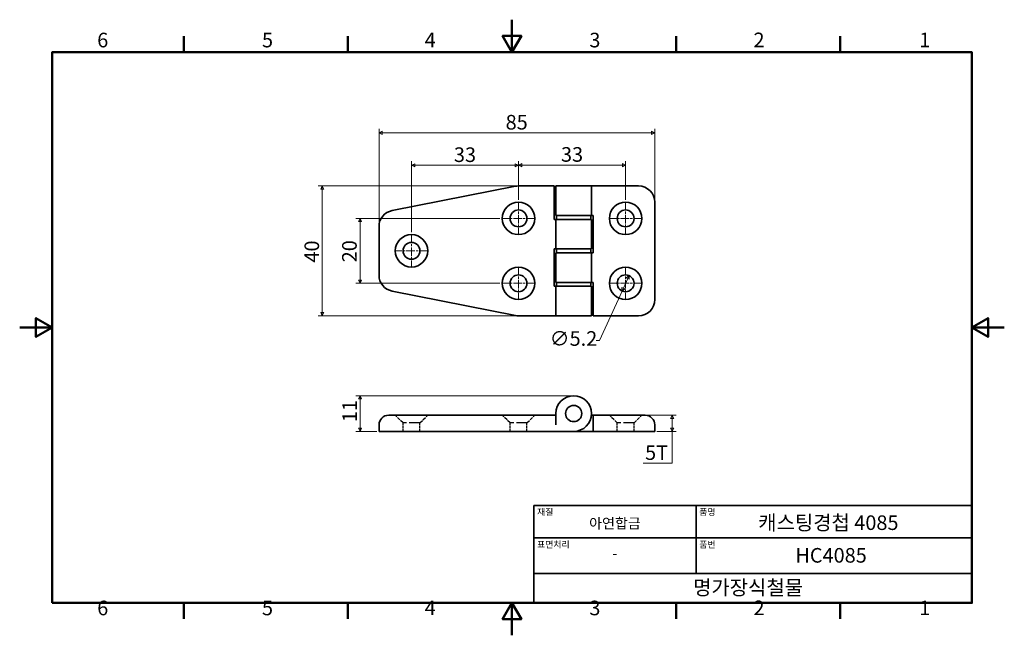
# Model space of a CAD drawing. Units: millimetres. Extents: x 0 to 303, y 0 to 190.
import ezdxf

# ---------------------------------------------------------------- set-up
doc = ezdxf.new("R2010")
doc.units = ezdxf.units.MM
doc.linetypes.add('CHAIN', pattern=[0.7087, 0.4724, -0.0591, 0.1181, -0.0591])
doc.linetypes.add('DASHED', pattern=[0.2067, 0.1654, -0.0413])
doc.layers.get('0').update_dxf_attribs({"color": 3})
for name, color, linetype, lineweight in [('MGJS  중심 표식(ISO)', 30, 'Continuous', 18), ('MGJS 은선 (ISO)', 8, 'DASHED', 25), ('MGJS 치수(ISO)', 7, 'Continuous', 18), ('경계(ISO)', 7, 'Continuous', 50), ('외형선(ISO)', 7, 'Continuous', 35), ('제목(ISO)', 7, 'Continuous', 35)]:
    doc.layers.add(name, color=color, linetype=linetype, lineweight=lineweight)
doc.styles.add('MGJS 텍스트', font='NanumGothic.ttf')
doc.styles.add('주 문자 (ISO)', font='NanumGothic.ttf')
doc.dimstyles.new('MGJS', dxfattribs={"dimtxt": 4.5, "dimasz": 1, "dimexe": 1.25, "dimexo": 0.625, "dimtad": 1, "dimtoh": 1, "dimdec": 1, "dimrnd": 1e-08, "dimdsep": 46, "dimtxsty": 'MGJS 텍스트', "dimblk": 'Filled-1', "dimcen": 0.09, "dimclrd": 250, "dimclre": 250, "dimclrt": 256, "dimadec": 0, "dimazin": 1, "dimtfac": 0.7, "dimtdec": 1, "dimtmove": 0, "dimatfit": 3, "dimfxl": 1, "dimtolj": 1, "dimlwd": -1, "dimlwe": -1, "dimarcsym": 0})

# ---------------------------------------------------------------- blocks, each defined once
blk = doc.blocks.new('경계 Default Border')
at = {"layer": '경계(ISO)'}
for p, q in [((50.57, 179.65), (50.57, 184.55)), ((101.15, 179.65), (101.15, 184.55)), ((202.3, 179.65), (202.3, 184.55)), ((252.88, 179.65), (252.88, 184.55)), ((50.57, 10), (50.57, 5.1)), ((101.15, 10), (101.15, 5.1)), ((202.3, 10), (202.3, 5.1)), ((252.88, 10), (252.88, 5.1))]:
    blk.add_line(p, q, dxfattribs=at)
at = {"layer": '경계(ISO)', "flags": 128}
for points in [[(151.72, 189.65), (151.72, 179.65), (148.84, 184.65), (154.61, 184.65), (151.72, 179.65)], [(10, 10), (10, 179.65), (293.45, 179.65), (293.45, 10), (10, 10)], [(0, 94.83), (10, 94.83), (5, 97.71), (5, 91.94), (10, 94.83)], [(303.45, 94.83), (293.45, 94.83), (298.45, 97.71), (298.45, 91.94), (293.45, 94.83)], [(151.72, 0), (151.72, 10), (148.84, 5), (154.61, 5), (151.72, 10)]]:
    blk.add_lwpolyline(points, dxfattribs=at)
at = {"layer": '경계(ISO)', "char_height": 4.5, "attachment_point": 7, "style": 'MGJS 텍스트'}
for s, insert in [('6', (23.89, 179.73)), ('5', (74.67, 179.73)), ('4', (124.82, 179.77)), ('3', (175.57, 179.72)), ('2', (226.15, 179.77)), ('1', (277.24, 179.77)), ('6', (23.89, 4.77)), ('5', (74.67, 4.77)), ('4', (124.82, 4.81)), ('3', (175.57, 4.77)), ('2', (226.15, 4.81)), ('1', (277.24, 4.81))]:
    blk.add_mtext(s, dxfattribs=dict(at, insert=insert))
blk = doc.blocks.new('제목 블록 ISO')
at = {"layer": '제목(ISO)'}
for p, q in [((71, 133), (71, 112)), ((71, 133), (206, 133)), ((121, 133), (121, 112)), ((206, 133), (206, 112)), ((71, 123), (206, 123)), ((71, 112), (206, 112)), ((71, 112), (71, 103)), ((206, 112), (206, 103)), ((206, 103), (71, 103))]:
    blk.add_line(p, q, dxfattribs=at)
at = {"layer": '제목(ISO)', "style": '주 문자 (ISO)'}
for s, insert, char_height, attachment_point in [('\\f나눔고딕|b0|i0;\\H2.0000;재질', (72, 132), 2, 1), ('\\f나눔고딕|b0|i0;\\H2.0000;품명', (122, 132), 2, 1), ('\\f나눔고딕|b0|i0;\\H3.1700;아연합금', (96, 127.5), 3.17, 5), ('\\f나눔고딕|b0|i0;\\H2.0000;표면처리', (72, 122), 2, 1), ('\\f나눔고딕|b0|i0;\\H2.0000;품번', (122, 122), 2, 1), ('\\f나눔고딕|b0|i0;\\H3.1700;-', (96, 118.28), 3.17, 5)]:
    blk.add_mtext(s, dxfattribs=dict(at, insert=insert, char_height=char_height, attachment_point=attachment_point))
for tag, p in [('제목_001', (140.15, 125.45)), ('부품_번호_001', (151.6, 115.39)), ('회사_001', (120.08, 105.45))]:
    blk.add_attdef(tag, p, '', height=4.5, dxfattribs=at)
blk = doc.blocks.new('Filled-1')
at = {"color": 0}
for p, q in [((0, 0), (-1, 0.5)), ((-1, 0.5), (-1, -0.5)), ((-1, 0), (0, 0)), ((-1, -0.5), (0, 0))]:
    blk.add_line(p, q, dxfattribs=at)
at = {"color": 0, "flags": 128}
blk.add_lwpolyline([(-1, -0.5), (0, 0), (-1, 0.5), (-1, -0.5)], dxfattribs=at)
at = {"color": 0}
blk.add_solid([(-1, -0.5), (0, 0), (-1, 0.5), (-1, -0.5)], dxfattribs=at)
blk = doc.blocks.new('*D7')
at = {"layer": 'Defpoints', "color": 0}
for p in [(187.82, 110.8), (185.66, 106.07)]:
    blk.add_point(p, dxfattribs=at)
at = {"layer": 'MGJS 치수(ISO)', "color": 250}
for p, q in [((187.41, 109.89), (186.07, 106.98)), ((185.66, 106.07), (178.67, 90.82)), ((178.67, 90.82), (177.67, 90.82))]:
    blk.add_line(p, q, dxfattribs=at)
for p, rotation in [((187.82, 110.8), 65.39591014489949), ((185.66, 106.07), 245.3959101448995)]:
    blk.add_blockref('Filled-1', p, dxfattribs=dict(at, rotation=rotation))
at = {"layer": 'MGJS 치수(ISO)', "insert": (163.33, 93.69), "char_height": 4.5, "attachment_point": 1, "style": 'MGJS 텍스트'}
blk.add_mtext('\\A1;∅5.2', dxfattribs=at)
blk = doc.blocks.new('*D8')
at = {"layer": 'Defpoints', "color": 0}
for p in [(153.73, 138.44), (93.27, 98.44), (153.73, 98.44)]:
    blk.add_point(p, dxfattribs=at)
at = {"layer": 'MGJS 치수(ISO)', "color": 250}
for p, q in [((153.1, 138.44), (92.02, 138.44)), ((93.27, 137.44), (93.27, 99.44)), ((153.1, 98.44), (92.02, 98.44))]:
    blk.add_line(p, q, dxfattribs=at)
for p, rotation in [((93.27, 138.44), 90), ((93.27, 98.44), 270)]:
    blk.add_blockref('Filled-1', p, dxfattribs=dict(at, rotation=rotation))
at = {"layer": 'MGJS 치수(ISO)', "insert": (87.77, 114.82), "char_height": 4.5, "attachment_point": 1, "rotation": 90, "style": 'MGJS 텍스트'}
blk.add_mtext('\\A1;40', dxfattribs=at)
blk = doc.blocks.new('*D9')
at = {"layer": 'Defpoints', "color": 0}
for p in [(195.74, 154.79), (195.74, 133.44), (110.74, 125.94)]:
    blk.add_point(p, dxfattribs=at)
at = {"layer": 'MGJS 치수(ISO)', "color": 250}
for p, q in [((110.74, 126.56), (110.74, 156.04)), ((111.74, 154.79), (194.74, 154.79)), ((195.74, 134.06), (195.74, 156.04))]:
    blk.add_line(p, q, dxfattribs=at)
at = {"layer": 'MGJS 치수(ISO)', "color": 250, "rotation": 180}
blk.add_blockref('Filled-1', (110.74, 154.79), dxfattribs=at)
at = {"layer": 'MGJS 치수(ISO)', "color": 250}
blk.add_blockref('Filled-1', (195.74, 154.79), dxfattribs=at)
at = {"layer": 'MGJS 치수(ISO)', "insert": (149.76, 160.32), "char_height": 4.5, "attachment_point": 1, "style": 'MGJS 텍스트'}
blk.add_mtext('\\A1;85', dxfattribs=at)
blk = doc.blocks.new('*D10')
at = {"layer": 'Defpoints', "color": 0}
for p in [(148.64, 128.44), (104.88, 108.44), (148.64, 108.44)]:
    blk.add_point(p, dxfattribs=at)
at = {"layer": 'MGJS 치수(ISO)', "color": 250}
for p, q in [((148.01, 128.44), (103.63, 128.44)), ((104.88, 127.44), (104.88, 109.44)), ((148.01, 108.44), (103.63, 108.44))]:
    blk.add_line(p, q, dxfattribs=at)
for p, rotation in [((104.88, 128.44), 90), ((104.88, 108.44), 270)]:
    blk.add_blockref('Filled-1', p, dxfattribs=dict(at, rotation=rotation))
at = {"layer": 'MGJS 치수(ISO)', "insert": (99.37, 114.91), "char_height": 4.5, "attachment_point": 1, "rotation": 90, "style": 'MGJS 텍스트'}
blk.add_mtext('\\A1;20', dxfattribs=at)
blk = doc.blocks.new('*D11')
at = {"layer": 'Defpoints', "color": 0}
for p in [(186.74, 144.86), (153.74, 133.54), (186.74, 133.54)]:
    blk.add_point(p, dxfattribs=at)
at = {"layer": 'MGJS 치수(ISO)', "color": 250}
for p, q in [((153.74, 134.16), (153.74, 146.11)), ((186.74, 134.16), (186.74, 146.11)), ((154.74, 144.86), (185.74, 144.86))]:
    blk.add_line(p, q, dxfattribs=at)
at = {"layer": 'MGJS 치수(ISO)', "color": 250, "rotation": 180}
blk.add_blockref('Filled-1', (153.74, 144.86), dxfattribs=at)
at = {"layer": 'MGJS 치수(ISO)', "color": 250}
blk.add_blockref('Filled-1', (186.74, 144.86), dxfattribs=at)
at = {"layer": 'MGJS 치수(ISO)', "insert": (166.82, 150.39), "char_height": 4.5, "attachment_point": 1, "style": 'MGJS 텍스트'}
blk.add_mtext('\\A1;33', dxfattribs=at)
blk = doc.blocks.new('*D12')
at = {"layer": 'Defpoints', "color": 0}
for p in [(120.74, 144.79), (153.74, 133.54), (120.74, 123.54)]:
    blk.add_point(p, dxfattribs=at)
at = {"layer": 'MGJS 치수(ISO)', "color": 250}
for p, q in [((120.74, 124.16), (120.74, 146.04)), ((153.74, 134.16), (153.74, 146.04)), ((152.74, 144.79), (121.74, 144.79))]:
    blk.add_line(p, q, dxfattribs=at)
at = {"layer": 'MGJS 치수(ISO)', "color": 250, "rotation": 180}
blk.add_blockref('Filled-1', (120.74, 144.79), dxfattribs=at)
at = {"layer": 'MGJS 치수(ISO)', "color": 250}
blk.add_blockref('Filled-1', (153.74, 144.79), dxfattribs=at)
at = {"layer": 'MGJS 치수(ISO)', "insert": (133.82, 150.32), "char_height": 4.5, "attachment_point": 1, "style": 'MGJS 텍스트'}
blk.add_mtext('\\A1;33', dxfattribs=at)
blk = doc.blocks.new('*D13')
at = {"layer": 'Defpoints', "color": 0}
for p in [(190.74, 67.82), (201.07, 67.82), (195.74, 62.82)]:
    blk.add_point(p, dxfattribs=at)
at = {"layer": 'MGJS 치수(ISO)', "color": 250}
for p, q in [((191.36, 67.82), (202.32, 67.82)), ((201.07, 63.82), (201.07, 66.82)), ((196.36, 62.82), (202.32, 62.82)), ((201.07, 53.07), (201.07, 62.82)), ((192.12, 53.07), (201.07, 53.07))]:
    blk.add_line(p, q, dxfattribs=at)
for p, rotation in [((201.07, 67.82), 90), ((201.07, 62.82), 270)]:
    blk.add_blockref('Filled-1', p, dxfattribs=dict(at, rotation=rotation))
at = {"layer": 'MGJS 치수(ISO)', "insert": (192.74, 58.54), "char_height": 4.5, "attachment_point": 1, "style": 'MGJS 텍스트'}
blk.add_mtext('\\A1;5T', dxfattribs=at)
blk = doc.blocks.new('*D14')
at = {"layer": 'Defpoints', "color": 0}
for p in [(104.88, 73.82), (170.74, 73.82), (110.74, 62.82)]:
    blk.add_point(p, dxfattribs=at)
at = {"layer": 'MGJS 치수(ISO)', "color": 250}
for p, q in [((170.11, 73.82), (103.63, 73.82)), ((104.88, 63.82), (104.88, 72.82)), ((110.11, 62.82), (103.63, 62.82))]:
    blk.add_line(p, q, dxfattribs=at)
for p, rotation in [((104.88, 73.82), 90), ((104.88, 62.82), 270)]:
    blk.add_blockref('Filled-1', p, dxfattribs=dict(at, rotation=rotation))
at = {"layer": 'MGJS 치수(ISO)', "insert": (99.45, 65.64), "char_height": 4.5, "attachment_point": 1, "rotation": 90, "style": 'MGJS 텍스트'}
blk.add_mtext('\\A1;11', dxfattribs=at)

msp = doc.modelspace()

# ---------------------------------------------------------------- linework, layer by layer
at = {"layer": 'MGJS  중심 표식(ISO)', "linetype": 'CHAIN', "ltscale": 5.666258}
for p, q in [((153.74, 133.54), (153.74, 123.34)), ((186.74, 133.54), (186.74, 123.34)), ((158.84, 128.44), (148.64, 128.44)), ((191.84, 128.44), (181.64, 128.44)), ((120.74, 123.54), (120.74, 113.34)), ((125.84, 118.44), (115.64, 118.44)), ((153.74, 113.54), (153.74, 103.34)), ((186.74, 113.54), (186.74, 103.34)), ((158.84, 108.44), (148.64, 108.44)), ((191.84, 108.44), (181.64, 108.44))]:
    msp.add_line(p, q, dxfattribs=at)
at = {"layer": 'MGJS 은선 (ISO)', "ltscale": 6.464654}
for p, q in [((118.14, 65.42), (115.74, 67.82)), ((123.34, 65.42), (125.74, 67.82)), ((151.14, 65.42), (148.74, 67.82)), ((156.34, 65.42), (158.74, 67.82)), ((184.14, 65.42), (181.74, 67.82)), ((189.34, 65.42), (191.74, 67.82))]:
    msp.add_line(p, q, dxfattribs=at)
at = {"layer": 'MGJS 은선 (ISO)', "ltscale": 19.758444}
for p, q in [((123.34, 65.42), (118.14, 65.42)), ((156.34, 65.42), (151.14, 65.42)), ((189.34, 65.42), (184.14, 65.42))]:
    msp.add_line(p, q, dxfattribs=at)
at = {"layer": 'MGJS 은선 (ISO)', "ltscale": 4.952111}
for p, q in [((118.14, 62.82), (118.14, 65.42)), ((123.34, 62.82), (123.34, 65.42)), ((151.14, 62.82), (151.14, 65.42)), ((156.34, 62.82), (156.34, 65.42)), ((184.14, 62.82), (184.14, 65.42)), ((189.34, 62.82), (189.34, 65.42))]:
    msp.add_line(p, q, dxfattribs=at)
at = {"layer": '외형선(ISO)'}
for p, q in [((152.76, 138.34), (114.77, 130.84)), ((164.74, 138.44), (153.73, 138.44)), ((164.74, 138.44), (164.74, 135.44)), ((176.24, 138.44), (165.24, 138.44)), ((165.24, 129.34), (165.24, 138.44)), ((190.74, 138.44), (176.24, 138.44)), ((176.24, 129.34), (176.24, 138.44)), ((164.74, 128.14), (164.74, 135.44)), ((195.74, 103.44), (195.74, 133.44)), ((165.24, 128.14), (164.74, 128.14)), ((176.24, 129.34), (165.24, 129.34)), ((165.24, 128.14), (165.24, 119.04)), ((165.24, 128.14), (176.24, 128.14)), ((165.49, 128.14), (165.49, 129.34)), ((175.99, 128.14), (175.99, 129.34)), ((176.24, 129.34), (176.74, 129.34)), ((176.24, 128.14), (176.24, 119.04)), ((176.74, 129.34), (176.74, 117.84)), ((110.74, 125.94), (110.74, 110.94)), ((164.74, 119.04), (165.24, 119.04)), ((164.74, 107.54), (164.74, 119.04)), ((176.24, 119.04), (165.24, 119.04)), ((165.49, 117.84), (165.49, 119.04)), ((175.99, 117.84), (175.99, 119.04)), ((165.24, 108.74), (165.24, 117.84)), ((165.24, 117.84), (176.24, 117.84)), ((176.24, 108.74), (176.24, 117.84)), ((176.74, 117.84), (176.24, 117.84)), ((165.24, 107.54), (164.74, 107.54)), ((176.24, 108.74), (165.24, 108.74)), ((165.24, 107.54), (165.24, 98.44)), ((165.24, 107.54), (176.24, 107.54)), ((165.49, 108.74), (165.49, 107.54)), ((175.99, 108.74), (175.99, 107.54)), ((176.24, 108.74), (176.74, 108.74)), ((176.24, 107.54), (176.24, 98.44)), ((176.74, 108.74), (176.74, 101.44)), ((114.77, 106.03), (152.76, 98.53)), ((176.74, 98.44), (176.74, 101.44)), ((153.73, 98.44), (165.24, 98.44)), ((165.24, 98.44), (176.24, 98.44)), ((176.74, 98.44), (190.74, 98.44)), ((113.74, 67.82), (115.35, 67.82)), ((153.34, 67.82), (115.35, 67.82)), ((153.34, 67.82), (153.73, 67.82)), ((165.24, 67.82), (153.73, 67.82)), ((165.24, 64.82), (165.24, 68.32)), ((176.24, 68.32), (176.24, 67.82)), ((176.24, 67.82), (176.74, 67.82)), ((176.74, 64.82), (176.74, 67.82)), ((190.74, 67.82), (176.74, 67.82)), ((190.74, 67.82), (192.74, 67.82)), ((110.74, 62.82), (110.74, 64.82)), ((176.74, 64.82), (176.74, 62.82)), ((195.74, 62.82), (195.74, 64.82)), ((114.77, 62.82), (110.74, 62.82)), ((114.77, 62.82), (152.76, 62.82)), ((153.73, 62.82), (152.76, 62.82)), ((153.73, 62.82), (170.74, 62.82)), ((176.74, 62.82), (170.74, 62.82)), ((176.74, 62.82), (190.74, 62.82)), ((195.74, 62.82), (190.74, 62.82))]:
    msp.add_line(p, q, dxfattribs=at)
for centre, radius in [((153.74, 128.44), 5), ((153.74, 128.44), 2.6), ((186.74, 128.44), 5), ((186.74, 128.44), 2.6), ((120.74, 118.44), 5), ((120.74, 118.44), 2.6), ((153.74, 108.44), 5), ((186.74, 108.44), 5), ((153.74, 108.44), 2.6), ((186.74, 108.44), 2.6), ((170.74, 68.32), 2.5)]:
    msp.add_circle(centre, radius, dxfattribs=at)
for centre, radius, start, end in [((153.73, 133.44), 5, 90, 101.1681), ((190.74, 133.44), 5, 0, 90), ((115.74, 125.94), 5, 101.1681, 180), ((115.74, 110.94), 5, 180, 258.8319), ((190.74, 103.44), 5, 270, 0), ((153.73, 103.44), 5, 258.8319, 270), ((170.74, 68.32), 5.5, 270, 180), ((113.74, 64.82), 3, 90, 180), ((192.74, 64.82), 3, 0, 90)]:
    msp.add_arc(centre, radius, start, end, dxfattribs=at)

# ---------------------------------------------------------------- block references
msp.add_blockref('경계 Default Border', (0, 0))
msp.add_blockref('제목 블록 ISO', (87.45, -93)).add_auto_attribs({'제목_001': '캐스팅경첩 4085', '부품_번호_001': 'HC4085', '회사_001': '명가장식철물'})

# ---------------------------------------------------------------- dimensions: what is measured, and where the dimension line sits
at = {"layer": 'MGJS 치수(ISO)', "color": 250}
for base, p1, p2, angle, picture, middle in [((195.74, 154.79), (110.74, 125.94), (195.74, 133.44), 180, '*D9', (153.24, 154.79)), ((120.74, 144.79), (153.74, 133.54), (120.74, 123.54), 180, '*D12', (137.24, 144.79)), ((186.74, 144.86), (153.74, 133.54), (186.74, 133.54), 180, '*D11', (170.24, 144.86)), ((93.27, 98.44), (153.73, 138.44), (153.73, 98.44), 90, '*D8', (93.27, 118.44)), ((104.88, 108.44), (148.64, 128.44), (148.64, 108.44), 90, '*D10', (104.88, 118.44)), ((104.88, 73.82), (110.74, 62.82), (170.74, 73.82), 90, '*D14', (104.88, 68.32))]:
    dim = msp.add_linear_dim(base=base, p1=p1, p2=p2, angle=angle, dimstyle='MGJS', override={"dimtoh": 0, "dimdec": 1, "dimtp": 0, "dimtm": 0, "dimtdec": 1, "dimtofl": 0, "dimatfit": 1}, dxfattribs=at)
    dim.commit()
    dim.dimension.update_dxf_attribs({"geometry": picture, "text_midpoint": middle, "dimtype": 160})
dim = msp.add_diameter_dim_2p(p1=(187.82, 110.8), p2=(185.66, 106.07), dimstyle='MGJS', override={"dimtad": 0, "dimtih": 1, "dimdec": 1, "dimlfac": 1, "dimtp": 0, "dimtm": 0, "dimtdec": 1, "dimatfit": 2}, dxfattribs=at)
dim.commit()
dim.dimension.update_dxf_attribs({"geometry": '*D7', "text_midpoint": (170.19, 90.82), "dimtype": 163})
dim = msp.add_linear_dim(base=(201.07, 67.82), p1=(195.74, 62.82), p2=(190.74, 67.82), angle=90, text='<>T', dimstyle='MGJS', override={"dimtih": 1, "dimtoh": 1, "dimdec": 1, "dimtp": 0, "dimtm": 0, "dimtdec": 1, "dimtofl": 0, "dimtmove": 1, "dimatfit": 2}, dxfattribs=at)
dim.commit()
dim.dimension.update_dxf_attribs({"geometry": '*D13', "text_midpoint": (200.86, 53.07), "dimtype": 160})

doc.saveas('drawing.dxf')
